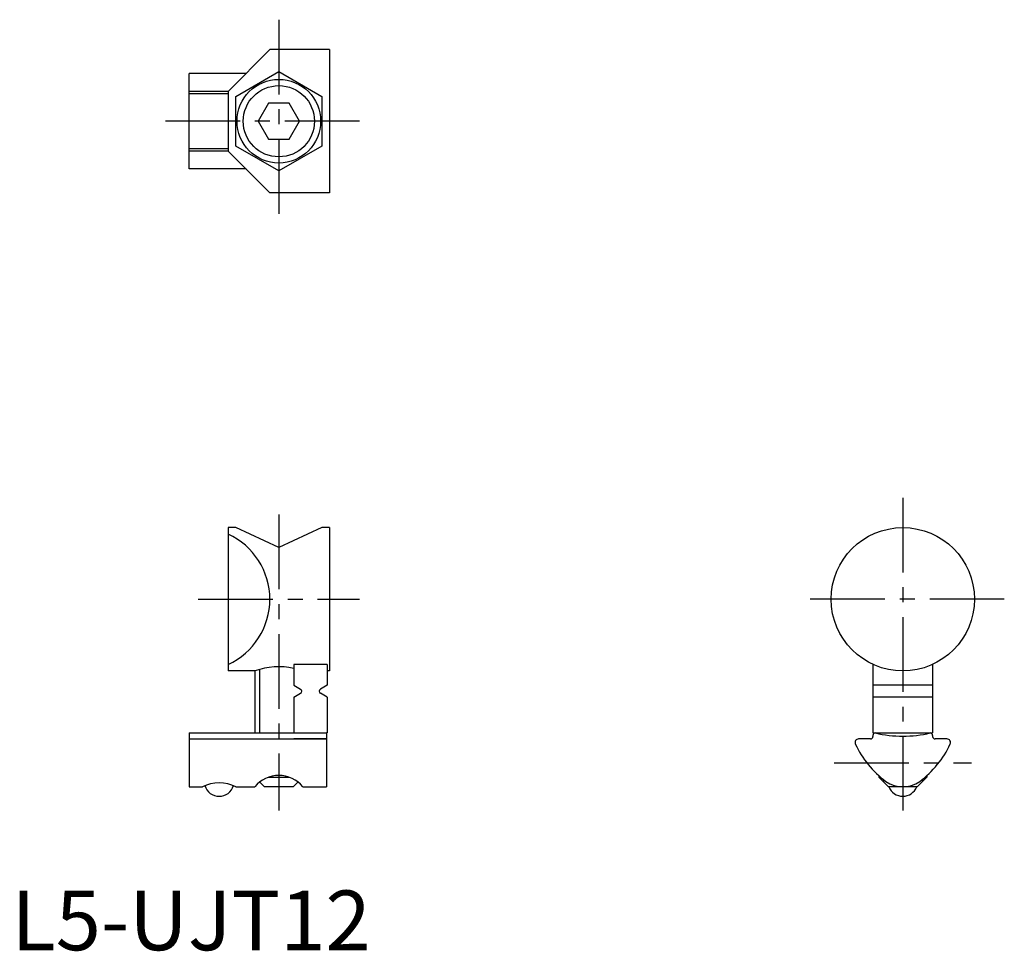
# Model space of a CAD drawing. Extents: x 0.7 to 83.1, y -0.1 to 77.9.
import ezdxf

# ---------------------------------------------------------------- set-up
doc = ezdxf.new("R2010")
doc.units = 0
doc.header["$LTSCALE"] = 5
doc.linetypes.add('CENTER', pattern=[2, 1.25, -0.25, 0.25, -0.25])
doc.layers.get('0').update_dxf_attribs({"linetype": 'CONTINUOUS'})
doc.layers.add('1', color=1, linetype='CENTER')
doc.layers.add('3', color=3, linetype='CONTINUOUS')
doc.styles.add('STANDARD1', font='txt')

msp = doc.modelspace()

# ---------------------------------------------------------------- linework, layer by layer
for p, q in [((18.141, 71.91), (21.641, 75.41)), ((26.641, 75.41), (21.641, 75.41)), ((26.641, 75.41), (26.641, 63.41)), ((14.891, 65.41), (14.891, 73.41)), ((19.641, 73.41), (14.891, 73.41)), ((18.141, 71.91), (14.891, 71.91)), ((18.141, 71.91), (18.141, 66.91)), ((18.141, 71.71), (14.891, 71.71)), ((21.525, 70.91), (20.659, 69.41)), ((23.257, 70.91), (21.525, 70.91)), ((24.123, 69.41), (23.257, 70.91)), ((20.659, 69.41), (21.525, 67.91)), ((23.257, 67.91), (24.123, 69.41)), ((21.525, 67.91), (23.257, 67.91)), ((18.141, 67.11), (14.891, 67.11)), ((18.141, 66.91), (14.891, 66.91)), ((18.141, 66.91), (21.641, 63.41)), ((19.641, 65.41), (14.891, 65.41)), ((26.641, 63.41), (21.641, 63.41)), ((18.791, 35.389), (18.141, 35.389)), ((18.141, 35.389), (18.141, 23.389)), ((22.391, 33.715), (18.791, 35.389)), ((25.991, 35.389), (22.391, 33.715)), ((26.641, 35.389), (25.991, 35.389)), ((26.641, 35.389), (26.641, 23.389)), ((23.641, 23.934), (23.641, 22.189)), ((26.441, 23.934), (23.641, 23.934)), ((26.441, 23.934), (26.441, 22.189)), ((72.144, 23.934), (72.144, 18.189)), ((77.144, 23.934), (77.144, 18.189)), ((20.391, 23.389), (18.141, 23.389)), ((20.391, 23.389), (20.391, 18.189)), ((26.641, 23.389), (26.441, 23.389)), ((23.641, 22.189), (24.207, 21.862)), ((23.641, 21.189), (24.207, 21.516)), ((26.441, 22.189), (25.875, 21.862)), ((26.441, 21.189), (25.875, 21.516)), ((77.144, 22.189), (72.144, 22.189)), ((23.641, 21.189), (23.641, 18.189)), ((26.441, 21.189), (26.441, 18.189)), ((77.144, 21.189), (72.144, 21.189)), ((14.891, 18.189), (26.391, 18.189)), ((14.891, 18.189), (14.891, 17.689)), ((26.391, 18.189), (26.391, 17.689)), ((26.441, 18.189), (26.391, 18.189)), ((72.144, 18.189), (72.344, 18.189)), ((72.344, 18.189), (77.144, 18.189)), ((14.891, 17.689), (26.391, 17.689)), ((14.891, 17.689), (14.891, 13.689)), ((26.391, 17.689), (23.641, 17.689)), ((26.391, 17.689), (26.391, 13.689)), ((71.944, 17.689), (70.944, 17.689)), ((72.144, 17.989), (72.144, 17.889)), ((77.144, 17.989), (77.144, 17.889)), ((78.345, 17.689), (77.344, 17.689)), ((20.796, 14.084), (21.191, 13.689)), ((21.539, 14.489), (23.244, 14.489)), ((23.986, 14.084), (23.591, 13.689)), ((72.644, 14.633), (72.644, 14.489)), ((72.644, 14.489), (73.444, 13.689)), ((72.644, 14.489), (72.8, 14.489)), ((76.644, 14.489), (75.844, 13.689)), ((76.489, 14.489), (76.644, 14.489)), ((76.644, 14.633), (76.644, 14.489)), ((14.891, 13.689), (15.991, 13.689)), ((18.791, 13.689), (20.391, 13.689)), ((23.591, 13.689), (21.191, 13.689)), ((24.391, 13.689), (26.391, 13.689)), ((75.844, 13.689), (73.444, 13.689))]:
    msp.add_line(p, q)
msp.add_lwpolyline([(25.991, 71.489), (25.991, 67.332), (22.391, 65.253), (18.791, 67.332), (18.791, 71.489), (22.391, 73.567)], close=True)
for centre, radius in [((22.391, 69.41), 3.5), ((22.391, 69.41), 2.98), ((74.644, 29.389), 6)]:
    msp.add_circle(centre, radius)
for centre, radius, start, end in [((15.641, 29.389), 6, 294.62432, 65.37568), ((22.391, 17.732), 6, 77.9753, 109.47122), ((24.107, 21.689), 0.2, 300, 60), ((25.975, 21.689), 0.2, 120, 240), ((72.344, 17.989), 0.2, 90, 180), ((74.644, 27.921), 10, 256.70293, 283.29707), ((76.944, 17.989), 0.2, 0, 90), ((70.944, 17.389), 0.3, 90, 203.2362), ((71.944, 17.889), 0.2, 270, 0), ((77.344, 17.889), 0.2, 180, 270), ((78.345, 17.389), 0.3, 336.7638, 90), ((78.231, 20.818), 8.353, 205.12955, 233.21211), ((71.058, 20.819), 8.354, 306.78498, 334.86611), ((17.391, 10.9), 3.12, 63.34099, 116.65901), ((22.391, 12.043), 2.59, 39.44527, 140.55473), ((74.644, 16.189), 2.5, 235.51304, 304.48696), ((17.391, 14.139), 1.25, 196.61223, 343.38777), ((74.644, 14.139), 1.25, 201.1002, 338.8998)]:
    msp.add_arc(centre, radius, start, end)
at = {"layer": '1'}
for p, q in [((22.391, 77.91), (22.391, 60.91)), ((29.141, 69.41), (12.391, 69.41)), ((74.644, 37.889), (74.644, 11.689)), ((22.391, 36.472), (22.391, 11.689)), ((15.641, 29.389), (29.141, 29.389)), ((83.144, 29.389), (66.144, 29.389)), ((68.901, 15.689), (80.387, 15.689))]:
    msp.add_line(p, q, dxfattribs=at)
at = {"layer": '3'}
for p, q in [((20.77, 23.509), (20.77, 18.189)), ((73.023, 14.295), (73.023, 14.11)), ((76.265, 14.295), (76.265, 14.11))]:
    msp.add_line(p, q, dxfattribs=at)

# ---------------------------------------------------------------- texts
at = {"color": 3, "style": 'STANDARD1'}
msp.add_text('L5-UJT12', height=5, dxfattribs=at).set_placement((0, 0))

doc.saveas('drawing.dxf')
